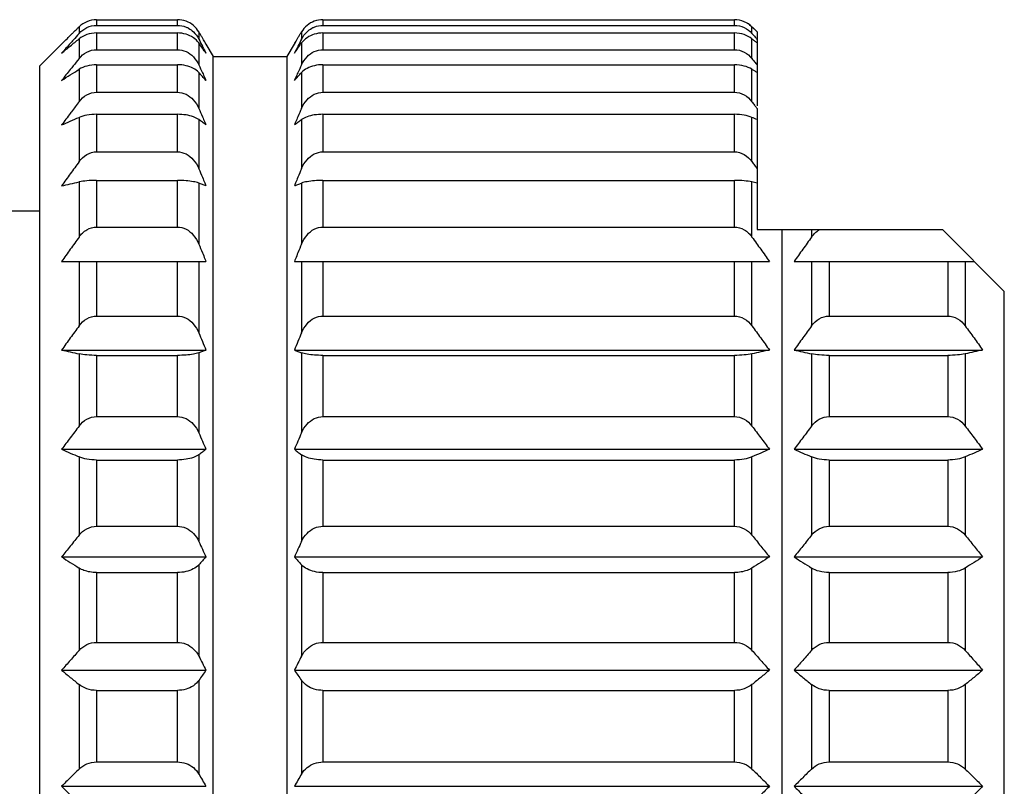
# Model space of a CAD drawing. Extents: x 98 to 192, y 46 to 159.
# Drawn here: x 176 to 192, y 147 to 159 of the extents above; entities that cross this region are included whole.
import ezdxf

# ---------------------------------------------------------------- set-up
doc = ezdxf.new("R2010")
doc.units = 0
doc.header["$LTSCALE"] = 16.335
doc.header["$MEASUREMENT"] = 0
doc.layers.get('0').update_dxf_attribs({"linetype": 'CONTINUOUS'})

msp = doc.modelspace()

# ---------------------------------------------------------------- linework, layer by layer
at = {"linetype": 'Continuous'}
for p, q in [((176.873, 159.037), (176.873, 158.946)), ((176.873, 159.037), (178.18, 159.037)), ((178.18, 158.946), (178.18, 159.037)), ((180.535, 159.037), (180.535, 158.946)), ((180.535, 159.037), (187.192, 159.037)), ((187.192, 158.946), (187.192, 159.037)), ((176.59, 158.923), (176.59, 158.816)), ((176.873, 158.946), (178.18, 158.946)), ((176.873, 158.823), (176.873, 158.553)), ((176.873, 158.823), (178.18, 158.823)), ((178.18, 158.553), (178.18, 158.823)), ((178.526, 158.842), (178.526, 158.723)), ((180.188, 158.842), (180.188, 158.723)), ((180.535, 158.946), (187.192, 158.946)), ((180.535, 158.823), (180.535, 158.553)), ((180.535, 158.823), (187.192, 158.823)), ((187.192, 158.553), (187.192, 158.823)), ((187.474, 158.816), (187.474, 158.923)), ((187.557, 158.842), (187.557, 157.644)), ((176.59, 158.728), (176.59, 158.409)), ((178.526, 158.661), (178.526, 158.306)), ((180.188, 158.661), (180.188, 158.306)), ((187.474, 158.409), (187.474, 158.728)), ((175.957, 158.294), (176.307, 158.644)), ((176.873, 158.553), (178.18, 158.553)), ((178.642, 158.644), (178.757, 158.444)), ((179.957, 158.444), (180.073, 158.644)), ((180.535, 158.553), (187.192, 158.553)), ((178.757, 134.844), (178.757, 158.444)), ((178.757, 158.444), (179.957, 158.444)), ((179.957, 134.844), (179.957, 158.444)), ((175.957, 134.994), (175.957, 158.294)), ((176.59, 158.236), (176.59, 157.712)), ((176.873, 158.309), (176.873, 157.865)), ((176.873, 158.309), (178.18, 158.309)), ((178.18, 157.865), (178.18, 158.309)), ((178.526, 158.184), (178.526, 157.603)), ((180.188, 158.184), (180.188, 157.603)), ((180.535, 158.309), (180.535, 157.865)), ((180.535, 158.309), (187.192, 158.309)), ((187.192, 157.865), (187.192, 158.309)), ((187.474, 157.712), (187.474, 158.236)), ((176.873, 157.865), (178.18, 157.865)), ((180.535, 157.865), (187.192, 157.865)), ((187.557, 157.603), (187.557, 155.644)), ((176.59, 157.458), (176.59, 156.743)), ((176.873, 157.508), (176.873, 156.902)), ((176.873, 157.508), (178.18, 157.508)), ((178.18, 156.902), (178.18, 157.508)), ((178.526, 157.422), (178.526, 156.629)), ((180.188, 157.422), (180.188, 156.629)), ((180.535, 157.508), (180.535, 156.902)), ((180.535, 157.508), (187.192, 157.508)), ((187.192, 156.902), (187.192, 157.508)), ((187.474, 156.743), (187.474, 157.458)), ((176.873, 156.902), (178.18, 156.902)), ((180.535, 156.902), (187.192, 156.902)), ((176.873, 156.439), (176.873, 155.686)), ((176.873, 156.439), (178.18, 156.439)), ((178.18, 155.686), (178.18, 156.439)), ((180.535, 156.439), (180.535, 155.686)), ((180.535, 156.439), (187.192, 156.439)), ((187.192, 155.686), (187.192, 156.439)), ((176.59, 156.414), (176.59, 155.524)), ((178.526, 156.396), (178.526, 155.41)), ((180.188, 156.396), (180.188, 155.41)), ((187.474, 155.524), (187.474, 156.414)), ((175.957, 155.944), (172.042, 155.944)), ((176.873, 155.686), (178.18, 155.686)), ((180.535, 155.686), (187.192, 155.686)), ((187.557, 155.644), (190.557, 155.644)), ((187.957, 155.644), (187.957, 137.644)), ((188.44, 155.644), (188.44, 155.524)), ((190.557, 155.644), (191.557, 154.644)), ((176.307, 155.129), (178.642, 155.129)), ((176.59, 155.129), (176.59, 154.088)), ((176.873, 155.129), (176.873, 154.247)), ((178.18, 154.247), (178.18, 155.129)), ((178.526, 155.129), (178.526, 153.974)), ((180.073, 155.129), (187.757, 155.129)), ((180.188, 155.129), (180.188, 153.974)), ((180.535, 155.129), (180.535, 154.247)), ((187.192, 154.247), (187.192, 155.129)), ((187.474, 154.088), (187.474, 155.129)), ((188.157, 155.129), (191.072, 155.129)), ((188.44, 155.129), (188.44, 154.088)), ((188.723, 155.129), (188.723, 154.247)), ((190.642, 155.129), (190.642, 154.247)), ((190.924, 155.129), (190.924, 154.088)), ((191.557, 138.644), (191.557, 154.644)), ((176.873, 154.247), (178.18, 154.247)), ((180.535, 154.247), (187.192, 154.247)), ((188.723, 154.247), (190.642, 154.247)), ((176.307, 153.697), (178.642, 153.697)), ((176.59, 153.635), (176.59, 152.468)), ((176.873, 153.61), (176.873, 152.621)), ((176.873, 153.61), (178.18, 153.61)), ((178.18, 152.621), (178.18, 153.61)), ((178.526, 153.653), (178.526, 152.358)), ((180.073, 153.697), (187.757, 153.697)), ((180.188, 153.653), (180.188, 152.358)), ((180.535, 153.61), (180.535, 152.621)), ((180.535, 153.61), (187.192, 153.61)), ((187.192, 152.621), (187.192, 153.61)), ((187.474, 152.468), (187.474, 153.635)), ((188.157, 153.697), (191.207, 153.697)), ((188.44, 153.635), (188.44, 152.468)), ((188.723, 153.61), (190.642, 153.61)), ((188.723, 153.61), (188.723, 152.621)), ((190.642, 153.61), (190.642, 152.621)), ((190.924, 153.635), (190.924, 152.468)), ((176.873, 152.621), (178.18, 152.621)), ((180.535, 152.621), (187.192, 152.621)), ((188.723, 152.621), (190.642, 152.621)), ((176.307, 152.092), (178.642, 152.092)), ((176.59, 151.969), (176.59, 150.704)), ((178.526, 152.005), (178.526, 150.602)), ((180.073, 152.092), (187.757, 152.092)), ((180.188, 152.005), (180.188, 150.602)), ((187.474, 150.704), (187.474, 151.969)), ((188.157, 152.092), (191.207, 152.092)), ((188.44, 151.969), (188.44, 150.704)), ((190.924, 151.969), (190.924, 150.704)), ((176.873, 151.919), (176.873, 150.848)), ((176.873, 151.919), (178.18, 151.919)), ((178.18, 150.848), (178.18, 151.919)), ((180.535, 151.919), (187.192, 151.919)), ((180.535, 151.919), (180.535, 150.848)), ((187.192, 150.848), (187.192, 151.919)), ((188.723, 151.919), (190.642, 151.919)), ((188.723, 151.919), (188.723, 150.848)), ((190.642, 151.919), (190.642, 150.848)), ((176.873, 150.848), (178.18, 150.848)), ((180.535, 150.848), (187.192, 150.848)), ((188.723, 150.848), (190.642, 150.848)), ((176.307, 150.352), (178.642, 150.352)), ((178.526, 150.225), (178.526, 148.748)), ((180.073, 150.352), (187.757, 150.352)), ((180.188, 150.225), (180.188, 148.748)), ((188.157, 150.352), (191.207, 150.352)), ((176.59, 150.172), (176.59, 148.841)), ((176.873, 150.099), (176.873, 148.971)), ((176.873, 150.099), (178.18, 150.099)), ((178.18, 148.971), (178.18, 150.099)), ((180.535, 150.099), (187.192, 150.099)), ((180.535, 150.099), (180.535, 148.971)), ((187.192, 148.971), (187.192, 150.099)), ((187.474, 148.841), (187.474, 150.172)), ((188.44, 150.172), (188.44, 148.841)), ((188.723, 150.099), (190.642, 150.099)), ((188.723, 150.099), (188.723, 148.971)), ((190.642, 150.099), (190.642, 148.971)), ((190.924, 150.172), (190.924, 148.841)), ((176.873, 148.971), (178.18, 148.971)), ((180.535, 148.971), (187.192, 148.971)), ((188.723, 148.971), (190.642, 148.971)), ((176.307, 148.521), (178.642, 148.521)), ((180.073, 148.521), (187.757, 148.521)), ((188.157, 148.521), (191.207, 148.521)), ((178.526, 148.356), (178.526, 146.842)), ((180.188, 148.356), (180.188, 146.842)), ((176.59, 148.288), (176.59, 146.923)), ((176.873, 148.194), (176.873, 147.037)), ((176.873, 148.194), (178.18, 148.194)), ((178.18, 147.037), (178.18, 148.194)), ((180.535, 148.194), (187.192, 148.194)), ((180.535, 148.194), (180.535, 147.037)), ((187.192, 147.037), (187.192, 148.194)), ((187.474, 146.923), (187.474, 148.288)), ((188.44, 148.288), (188.44, 146.923)), ((188.723, 148.194), (190.642, 148.194)), ((188.723, 148.194), (188.723, 147.037)), ((190.642, 148.194), (190.642, 147.037)), ((190.924, 148.288), (190.924, 146.923)), ((176.873, 147.037), (178.18, 147.037)), ((180.535, 147.037), (187.192, 147.037)), ((188.723, 147.037), (190.642, 147.037)), ((176.307, 146.644), (178.642, 146.644)), ((180.073, 146.644), (187.757, 146.644)), ((188.157, 146.644), (191.207, 146.644))]:
    msp.add_line(p, q, dxfattribs=at)
for points, knots in [([(176.873, 159.037), (176.819, 159.037), (176.714, 159.017), (176.626, 158.958), (176.59, 158.923)], [0, 0, 0, 0, 0.1618402, 0.310768, 0.310768, 0.310768, 0.310768]), ([(178.526, 158.842), (178.503, 158.881), (178.443, 158.952), (178.321, 159.021), (178.227, 159.037), (178.18, 159.037)], [0, 0, 0, 0, 0.1362694, 0.2721345, 0.4141236, 0.4141236, 0.4141236, 0.4141236]), ([(180.535, 159.037), (180.487, 159.037), (180.394, 159.021), (180.272, 158.952), (180.211, 158.881), (180.188, 158.842)], [0, 0, 0, 0, 0.1417854, 0.2776151, 0.4141236, 0.4141236, 0.4141236, 0.4141236]), ([(187.474, 158.923), (187.439, 158.958), (187.35, 159.017), (187.245, 159.037), (187.192, 159.037)], [0, 0, 0, 0, 0.1491887, 0.3107686, 0.3107686, 0.3107686, 0.3107686]), ([(176.463, 158.799), (176.474, 158.809), (176.505, 158.84), (176.537, 158.871), (176.558, 158.892)], [0, 0, 0, 0, 0.0443212, 0.1333511, 0.1333511, 0.1333511, 0.1333511]), ([(176.873, 158.823), (176.819, 158.823), (176.718, 158.807), (176.627, 158.758), (176.59, 158.728)], [0, 0, 0, 0, 0.1608681, 0.3026078, 0.3026078, 0.3026078, 0.3026078]), ([(178.18, 158.946), (178.227, 158.946), (178.291, 158.933), (178.348, 158.906), (178.362, 158.898)], [0, 0, 0, 0, 0.1426407, 0.1894191, 0.1894191, 0.1894191, 0.1894191]), ([(178.526, 158.661), (178.503, 158.694), (178.44, 158.754), (178.318, 158.81), (178.227, 158.823), (178.18, 158.823)], [0, 0, 0, 0, 0.1234922, 0.254118, 0.3954519, 0.3954519, 0.3954519, 0.3954519]), ([(180.136, 158.754), (180.141, 158.761), (180.154, 158.783), (180.166, 158.805), (180.175, 158.82)], [0, 0, 0, 0, 0.02555505, 0.07681613, 0.07681613, 0.07681613, 0.07681613]), ([(180.535, 158.823), (180.487, 158.823), (180.396, 158.81), (180.275, 158.754), (180.212, 158.695), (180.188, 158.661)], [0, 0, 0, 0, 0.1411331, 0.2717354, 0.3954514, 0.3954514, 0.3954514, 0.3954514]), ([(180.353, 158.898), (180.366, 158.906), (180.423, 158.933), (180.487, 158.946), (180.535, 158.946)], [0, 0, 0, 0, 0.0467432, 0.1891774, 0.1891774, 0.1891774, 0.1891774]), ([(187.474, 158.728), (187.438, 158.758), (187.347, 158.807), (187.245, 158.823), (187.192, 158.823)], [0, 0, 0, 0, 0.1419953, 0.3026079, 0.3026079, 0.3026079, 0.3026079]), ([(187.557, 158.842), (187.543, 158.856), (187.516, 158.883), (187.488, 158.91), (187.474, 158.923)], [0, 0, 0, 0, 0.0579174, 0.1160518, 0.1160518, 0.1160518, 0.1160518]), ([(187.474, 158.816), (187.488, 158.8), (187.511, 158.775), (187.534, 158.749), (187.543, 158.738)], [0, 0, 0, 0, 0.0623773, 0.1038405, 0.1038405, 0.1038405, 0.1038405]), ([(176.307, 158.496), (176.354, 158.535), (176.448, 158.612), (176.542, 158.69), (176.59, 158.728)], [0, 0, 0, 0, 0.1817696, 0.3661175, 0.3661175, 0.3661175, 0.3661175]), ([(176.495, 158.709), (176.479, 158.691), (176.416, 158.62), (176.354, 158.549), (176.307, 158.496)], [0, 0, 0, 0, 0.0713215, 0.283541, 0.283541, 0.283541, 0.283541]), ([(178.526, 158.723), (178.546, 158.685), (178.572, 158.634), (178.597, 158.584), (178.604, 158.571)], [0, 0, 0, 0, 0.1278692, 0.1702531, 0.1702531, 0.1702531, 0.1702531]), ([(178.642, 158.496), (178.623, 158.523), (178.584, 158.578), (178.546, 158.633), (178.526, 158.661)], [0, 0, 0, 0, 0.1001829, 0.2013175, 0.2013175, 0.2013175, 0.2013175]), ([(180.073, 158.644), (180.085, 158.666), (180.107, 158.702), (180.128, 158.739), (180.136, 158.754)], [0, 0, 0, 0, 0.0760634, 0.1270228, 0.1270228, 0.1270228, 0.1270228]), ([(180.073, 158.496), (180.092, 158.523), (180.13, 158.578), (180.169, 158.633), (180.188, 158.661)], [0, 0, 0, 0, 0.1001829, 0.2013175, 0.2013175, 0.2013175, 0.2013175]), ([(180.188, 158.723), (180.169, 158.685), (180.143, 158.634), (180.117, 158.584), (180.111, 158.571)], [0, 0, 0, 0, 0.1278692, 0.1702531, 0.1702531, 0.1702531, 0.1702531]), ([(187.557, 158.661), (187.543, 158.672), (187.516, 158.695), (187.488, 158.717), (187.474, 158.728)], [0, 0, 0, 0, 0.0533408, 0.1068968, 0.1068968, 0.1068968, 0.1068968]), ([(176.59, 158.409), (176.624, 158.451), (176.708, 158.524), (176.818, 158.553), (176.873, 158.553)], [0, 0, 0, 0, 0.1617213, 0.3253944, 0.3253944, 0.3253944, 0.3253944]), ([(178.18, 158.553), (178.228, 158.553), (178.325, 158.53), (178.447, 158.44), (178.504, 158.354), (178.526, 158.306)], [0, 0, 0, 0, 0.1432263, 0.2885367, 0.4462791, 0.4462791, 0.4462791, 0.4462791]), ([(180.188, 158.306), (180.21, 158.354), (180.267, 158.44), (180.39, 158.53), (180.487, 158.553), (180.535, 158.553)], [0, 0, 0, 0, 0.1580085, 0.303263, 0.4462803, 0.4462803, 0.4462803, 0.4462803]), ([(187.192, 158.553), (187.246, 158.553), (187.356, 158.524), (187.44, 158.451), (187.474, 158.409)], [0, 0, 0, 0, 0.163404, 0.3253962, 0.3253962, 0.3253962, 0.3253962]), ([(187.474, 158.409), (187.488, 158.392), (187.516, 158.358), (187.543, 158.323), (187.557, 158.306)], [0, 0, 0, 0, 0.0659714, 0.1317209, 0.1317209, 0.1317209, 0.1317209]), ([(176.495, 158.291), (176.479, 158.271), (176.416, 158.193), (176.354, 158.115), (176.307, 158.056)], [0, 0, 0, 0, 0.0754577, 0.3000628, 0.3000628, 0.3000628, 0.3000628]), ([(176.307, 158.056), (176.354, 158.086), (176.448, 158.146), (176.542, 158.206), (176.59, 158.236)], [0, 0, 0, 0, 0.1662231, 0.3350218, 0.3350218, 0.3350218, 0.3350218]), ([(176.873, 158.309), (176.82, 158.309), (176.721, 158.297), (176.628, 158.26), (176.59, 158.236)], [0, 0, 0, 0, 0.1599862, 0.294913, 0.294913, 0.294913, 0.294913]), ([(178.526, 158.184), (178.501, 158.211), (178.436, 158.258), (178.316, 158.3), (178.227, 158.309), (178.18, 158.309)], [0, 0, 0, 0, 0.1107074, 0.2364196, 0.3771601, 0.3771601, 0.3771601, 0.3771601]), ([(178.526, 158.306), (178.546, 158.265), (178.578, 158.195), (178.61, 158.126), (178.623, 158.098)], [0, 0, 0, 0, 0.1382466, 0.2297828, 0.2297828, 0.2297828, 0.2297828]), ([(178.642, 158.056), (178.623, 158.078), (178.584, 158.12), (178.546, 158.162), (178.526, 158.184)], [0, 0, 0, 0, 0.0855126, 0.1719219, 0.1719219, 0.1719219, 0.1719219]), ([(180.073, 158.056), (180.092, 158.078), (180.13, 158.12), (180.169, 158.162), (180.188, 158.184)], [0, 0, 0, 0, 0.0855126, 0.1719219, 0.1719219, 0.1719219, 0.1719219]), ([(180.188, 158.306), (180.169, 158.265), (180.136, 158.195), (180.104, 158.126), (180.092, 158.098)], [0, 0, 0, 0, 0.1382466, 0.2297828, 0.2297828, 0.2297828, 0.2297828]), ([(180.535, 158.309), (180.488, 158.309), (180.399, 158.3), (180.279, 158.258), (180.213, 158.211), (180.188, 158.184)], [0, 0, 0, 0, 0.1405422, 0.2662425, 0.3771593, 0.3771593, 0.3771593, 0.3771593]), ([(187.474, 158.236), (187.436, 158.26), (187.343, 158.297), (187.245, 158.309), (187.192, 158.309)], [0, 0, 0, 0, 0.135178, 0.2949129, 0.2949129, 0.2949129, 0.2949129]), ([(187.557, 158.184), (187.543, 158.192), (187.516, 158.21), (187.488, 158.227), (187.474, 158.236)], [0, 0, 0, 0, 0.04884578, 0.09790627, 0.09790627, 0.09790627, 0.09790627]), ([(176.59, 157.712), (176.624, 157.756), (176.706, 157.834), (176.818, 157.865), (176.873, 157.865)], [0, 0, 0, 0, 0.1662817, 0.3306395, 0.3306395, 0.3306395, 0.3306395]), ([(178.18, 157.865), (178.228, 157.865), (178.326, 157.841), (178.448, 157.744), (178.504, 157.653), (178.526, 157.603)], [0, 0, 0, 0, 0.1436892, 0.2923994, 0.457502, 0.457502, 0.457502, 0.457502]), ([(180.188, 157.603), (180.21, 157.653), (180.266, 157.744), (180.388, 157.841), (180.487, 157.865), (180.535, 157.865)], [0, 0, 0, 0, 0.1653783, 0.3140254, 0.4575037, 0.4575037, 0.4575037, 0.4575037]), ([(187.192, 157.865), (187.246, 157.865), (187.358, 157.834), (187.441, 157.756), (187.474, 157.712)], [0, 0, 0, 0, 0.1640854, 0.3306418, 0.3306418, 0.3306418, 0.3306418]), ([(187.474, 157.712), (187.488, 157.694), (187.511, 157.663), (187.534, 157.633), (187.543, 157.621)], [0, 0, 0, 0, 0.0686901, 0.1143587, 0.1143587, 0.1143587, 0.1143587]), ([(176.468, 157.55), (176.461, 157.541), (176.407, 157.47), (176.354, 157.398), (176.307, 157.336)], [0, 0, 0, 0, 0.0338382, 0.2678065, 0.2678065, 0.2678065, 0.2678065]), ([(178.526, 157.603), (178.546, 157.558), (178.578, 157.484), (178.61, 157.41), (178.623, 157.38)], [0, 0, 0, 0, 0.145958, 0.2426117, 0.2426117, 0.2426117, 0.2426117]), ([(180.188, 157.603), (180.169, 157.558), (180.136, 157.484), (180.104, 157.41), (180.092, 157.38)], [0, 0, 0, 0, 0.145958, 0.2426117, 0.2426117, 0.2426117, 0.2426117]), ([(176.307, 157.336), (176.354, 157.356), (176.448, 157.397), (176.542, 157.438), (176.59, 157.458)], [0, 0, 0, 0, 0.1527635, 0.3081184, 0.3081184, 0.3081184, 0.3081184]), ([(176.873, 157.508), (176.82, 157.508), (176.723, 157.5), (176.63, 157.475), (176.59, 157.458)], [0, 0, 0, 0, 0.1592828, 0.2885477, 0.2885477, 0.2885477, 0.2885477]), ([(178.526, 157.422), (178.5, 157.442), (178.432, 157.474), (178.314, 157.501), (178.227, 157.508), (178.18, 157.508)], [0, 0, 0, 0, 0.0993978, 0.2210694, 0.3613372, 0.3613372, 0.3613372, 0.3613372]), ([(178.642, 157.336), (178.623, 157.35), (178.584, 157.379), (178.546, 157.408), (178.526, 157.422)], [0, 0, 0, 0, 0.0717667, 0.1443953, 0.1443953, 0.1443953, 0.1443953]), ([(180.073, 157.336), (180.092, 157.35), (180.13, 157.379), (180.169, 157.408), (180.188, 157.422)], [0, 0, 0, 0, 0.0717667, 0.1443953, 0.1443953, 0.1443953, 0.1443953]), ([(180.535, 157.508), (180.488, 157.508), (180.4, 157.501), (180.283, 157.474), (180.215, 157.442), (180.188, 157.422)], [0, 0, 0, 0, 0.1400716, 0.2617411, 0.3613365, 0.3613365, 0.3613365, 0.3613365]), ([(187.474, 157.458), (187.435, 157.475), (187.341, 157.5), (187.245, 157.508), (187.192, 157.508)], [0, 0, 0, 0, 0.1295125, 0.2885475, 0.2885475, 0.2885475, 0.2885475]), ([(187.557, 157.422), (187.543, 157.428), (187.516, 157.44), (187.488, 157.452), (187.474, 157.458)], [0, 0, 0, 0, 0.04495975, 0.09013534, 0.09013534, 0.09013534, 0.09013534]), ([(176.59, 156.743), (176.623, 156.788), (176.705, 156.868), (176.818, 156.902), (176.873, 156.902)], [0, 0, 0, 0, 0.1691449, 0.3339407, 0.3339407, 0.3339407, 0.3339407]), ([(178.18, 156.902), (178.228, 156.902), (178.327, 156.876), (178.449, 156.775), (178.504, 156.681), (178.526, 156.629)], [0, 0, 0, 0, 0.1439857, 0.2948382, 0.4644981, 0.4644981, 0.4644981, 0.4644981]), ([(180.188, 156.629), (180.21, 156.681), (180.265, 156.775), (180.387, 156.876), (180.487, 156.902), (180.535, 156.902)], [0, 0, 0, 0, 0.1699416, 0.3207266, 0.4645002, 0.4645002, 0.4645002, 0.4645002]), ([(187.192, 156.902), (187.246, 156.902), (187.359, 156.868), (187.441, 156.788), (187.474, 156.743)], [0, 0, 0, 0, 0.1645213, 0.3339434, 0.3339434, 0.3339434, 0.3339434]), ([(176.59, 156.743), (176.542, 156.677), (176.448, 156.547), (176.354, 156.417), (176.307, 156.352)], [0, 0, 0, 0, 0.2424905, 0.4822776, 0.4822776, 0.4822776, 0.4822776]), ([(187.474, 156.743), (187.488, 156.724), (187.516, 156.686), (187.543, 156.648), (187.557, 156.629)], [0, 0, 0, 0, 0.0703802, 0.1405341, 0.1405341, 0.1405341, 0.1405341]), ([(178.526, 156.629), (178.546, 156.583), (178.578, 156.506), (178.61, 156.429), (178.623, 156.398)], [0, 0, 0, 0, 0.1507011, 0.2505023, 0.2505023, 0.2505023, 0.2505023]), ([(180.188, 156.629), (180.169, 156.583), (180.136, 156.506), (180.104, 156.429), (180.092, 156.398)], [0, 0, 0, 0, 0.1507011, 0.2505023, 0.2505023, 0.2505023, 0.2505023]), ([(176.873, 156.439), (176.82, 156.439), (176.725, 156.435), (176.631, 156.423), (176.59, 156.414)], [0, 0, 0, 0, 0.1588296, 0.2843247, 0.2843247, 0.2843247, 0.2843247]), ([(178.526, 156.396), (178.498, 156.407), (178.429, 156.422), (178.313, 156.436), (178.226, 156.439), (178.18, 156.439)], [0, 0, 0, 0, 0.0914019, 0.210407, 0.3503704, 0.3503704, 0.3503704, 0.3503704]), ([(180.535, 156.439), (180.488, 156.439), (180.402, 156.436), (180.286, 156.422), (180.217, 156.407), (180.188, 156.396)], [0, 0, 0, 0, 0.1397685, 0.2587782, 0.3503701, 0.3503701, 0.3503701, 0.3503701]), ([(187.474, 156.414), (187.433, 156.423), (187.339, 156.435), (187.244, 156.439), (187.192, 156.439)], [0, 0, 0, 0, 0.1257406, 0.2843246, 0.2843246, 0.2843246, 0.2843246]), ([(176.307, 156.352), (176.354, 156.362), (176.448, 156.383), (176.542, 156.403), (176.59, 156.414)], [0, 0, 0, 0, 0.1434578, 0.2895305, 0.2895305, 0.2895305, 0.2895305]), ([(178.642, 156.352), (178.623, 156.359), (178.584, 156.374), (178.546, 156.388), (178.526, 156.396)], [0, 0, 0, 0, 0.0613384, 0.1235299, 0.1235299, 0.1235299, 0.1235299]), ([(180.092, 156.359), (180.104, 156.364), (180.137, 156.376), (180.169, 156.388), (180.188, 156.396)], [0, 0, 0, 0, 0.040987, 0.1031786, 0.1031786, 0.1031786, 0.1031786]), ([(187.557, 156.396), (187.543, 156.399), (187.516, 156.405), (187.488, 156.411), (187.474, 156.414)], [0, 0, 0, 0, 0.04227689, 0.08477141, 0.08477141, 0.08477141, 0.08477141]), ([(176.59, 155.524), (176.623, 155.57), (176.705, 155.652), (176.818, 155.686), (176.873, 155.686)], [0, 0, 0, 0, 0.1701203, 0.3350668, 0.3350668, 0.3350668, 0.3350668]), ([(178.18, 155.686), (178.228, 155.686), (178.328, 155.66), (178.449, 155.557), (178.504, 155.462), (178.526, 155.41)], [0, 0, 0, 0, 0.1440877, 0.2956715, 0.4668736, 0.4668736, 0.4668736, 0.4668736]), ([(180.188, 155.41), (180.21, 155.462), (180.265, 155.557), (180.387, 155.66), (180.487, 155.686), (180.535, 155.686)], [0, 0, 0, 0, 0.1714858, 0.3230006, 0.4668757, 0.4668757, 0.4668757, 0.4668757]), ([(187.192, 155.686), (187.246, 155.686), (187.359, 155.652), (187.441, 155.57), (187.474, 155.524)], [0, 0, 0, 0, 0.1646713, 0.3350696, 0.3350696, 0.3350696, 0.3350696]), ([(176.59, 155.524), (176.542, 155.458), (176.448, 155.327), (176.354, 155.195), (176.307, 155.129)], [0, 0, 0, 0, 0.2444702, 0.4862299, 0.4862299, 0.4862299, 0.4862299]), ([(188.44, 155.524), (188.392, 155.458), (188.298, 155.327), (188.204, 155.195), (188.157, 155.129)], [0, 0, 0, 0, 0.24447, 0.4862299, 0.4862299, 0.4862299, 0.4862299]), ([(188.44, 155.524), (188.458, 155.549), (188.484, 155.579), (188.514, 155.605), (188.522, 155.611)], [0, 0, 0, 0, 0.090149, 0.1192753, 0.1192753, 0.1192753, 0.1192753]), ([(178.526, 155.41), (178.546, 155.363), (178.579, 155.283), (178.612, 155.203), (178.625, 155.169)], [0, 0, 0, 0, 0.1523013, 0.2596996, 0.2596996, 0.2596996, 0.2596996]), ([(180.188, 155.41), (180.169, 155.363), (180.136, 155.283), (180.103, 155.203), (180.089, 155.169)], [0, 0, 0, 0, 0.1523013, 0.2596996, 0.2596996, 0.2596996, 0.2596996]), ([(187.549, 155.421), (187.572, 155.389), (187.641, 155.292), (187.711, 155.195), (187.757, 155.129)], [0, 0, 0, 0, 0.1163795, 0.3581395, 0.3581395, 0.3581395, 0.3581395]), ([(176.59, 154.088), (176.623, 154.133), (176.705, 154.214), (176.818, 154.247), (176.873, 154.247)], [0, 0, 0, 0, 0.1691449, 0.3339407, 0.3339407, 0.3339407, 0.3339407]), ([(178.18, 154.247), (178.228, 154.247), (178.327, 154.222), (178.449, 154.12), (178.504, 154.026), (178.526, 153.974)], [0, 0, 0, 0, 0.1439857, 0.2948382, 0.4644981, 0.4644981, 0.4644981, 0.4644981]), ([(180.188, 153.974), (180.21, 154.026), (180.265, 154.12), (180.387, 154.222), (180.487, 154.247), (180.535, 154.247)], [0, 0, 0, 0, 0.1699416, 0.3207266, 0.4645002, 0.4645002, 0.4645002, 0.4645002]), ([(187.192, 154.247), (187.246, 154.247), (187.359, 154.214), (187.441, 154.133), (187.474, 154.088)], [0, 0, 0, 0, 0.1645213, 0.3339434, 0.3339434, 0.3339434, 0.3339434]), ([(188.44, 154.088), (188.473, 154.133), (188.555, 154.214), (188.668, 154.247), (188.723, 154.247)], [0, 0, 0, 0, 0.1691449, 0.3339407, 0.3339407, 0.3339407, 0.3339407]), ([(190.642, 154.247), (190.696, 154.247), (190.809, 154.214), (190.891, 154.133), (190.924, 154.088)], [0, 0, 0, 0, 0.1645213, 0.3339434, 0.3339434, 0.3339434, 0.3339434]), ([(176.59, 154.088), (176.542, 154.023), (176.448, 153.893), (176.354, 153.762), (176.307, 153.697)], [0, 0, 0, 0, 0.2424905, 0.4822776, 0.4822776, 0.4822776, 0.4822776]), ([(187.474, 154.088), (187.522, 154.023), (187.617, 153.893), (187.711, 153.762), (187.757, 153.697)], [0, 0, 0, 0, 0.2424902, 0.4822776, 0.4822776, 0.4822776, 0.4822776]), ([(188.44, 154.088), (188.392, 154.023), (188.298, 153.893), (188.204, 153.762), (188.157, 153.697)], [0, 0, 0, 0, 0.2424903, 0.4822776, 0.4822776, 0.4822776, 0.4822776]), ([(190.924, 154.088), (190.972, 154.023), (191.067, 153.893), (191.161, 153.762), (191.207, 153.697)], [0, 0, 0, 0, 0.2424905, 0.4822776, 0.4822776, 0.4822776, 0.4822776]), ([(178.526, 153.974), (178.546, 153.928), (178.584, 153.836), (178.623, 153.743), (178.642, 153.697)], [0, 0, 0, 0, 0.1507011, 0.3002032, 0.3002032, 0.3002032, 0.3002032]), ([(180.188, 153.974), (180.169, 153.928), (180.13, 153.836), (180.092, 153.743), (180.073, 153.697)], [0, 0, 0, 0, 0.1507011, 0.3002032, 0.3002032, 0.3002032, 0.3002032]), ([(176.307, 153.697), (176.354, 153.687), (176.448, 153.666), (176.542, 153.646), (176.59, 153.635)], [0, 0, 0, 0, 0.1434578, 0.2895305, 0.2895305, 0.2895305, 0.2895305]), ([(176.873, 153.61), (176.82, 153.61), (176.725, 153.614), (176.631, 153.626), (176.59, 153.635)], [0, 0, 0, 0, 0.1588296, 0.2843247, 0.2843247, 0.2843247, 0.2843247]), ([(178.526, 153.653), (178.498, 153.642), (178.429, 153.627), (178.313, 153.613), (178.226, 153.61), (178.18, 153.61)], [0, 0, 0, 0, 0.0914019, 0.210407, 0.3503704, 0.3503704, 0.3503704, 0.3503704]), ([(178.642, 153.697), (178.623, 153.69), (178.584, 153.675), (178.546, 153.661), (178.526, 153.653)], [0, 0, 0, 0, 0.0613384, 0.1235299, 0.1235299, 0.1235299, 0.1235299]), ([(180.073, 153.697), (180.092, 153.69), (180.13, 153.675), (180.169, 153.661), (180.188, 153.653)], [0, 0, 0, 0, 0.0613384, 0.1235299, 0.1235299, 0.1235299, 0.1235299]), ([(180.535, 153.61), (180.488, 153.61), (180.402, 153.613), (180.286, 153.627), (180.217, 153.642), (180.188, 153.653)], [0, 0, 0, 0, 0.1397685, 0.2587782, 0.3503701, 0.3503701, 0.3503701, 0.3503701]), ([(187.474, 153.635), (187.433, 153.626), (187.339, 153.614), (187.244, 153.61), (187.192, 153.61)], [0, 0, 0, 0, 0.1257406, 0.2843246, 0.2843246, 0.2843246, 0.2843246]), ([(187.757, 153.697), (187.71, 153.687), (187.616, 153.666), (187.522, 153.646), (187.474, 153.635)], [0, 0, 0, 0, 0.1434588, 0.2895305, 0.2895305, 0.2895305, 0.2895305]), ([(188.157, 153.697), (188.204, 153.687), (188.298, 153.666), (188.392, 153.646), (188.44, 153.635)], [0, 0, 0, 0, 0.1434588, 0.2895305, 0.2895305, 0.2895305, 0.2895305]), ([(188.723, 153.61), (188.67, 153.61), (188.575, 153.614), (188.481, 153.626), (188.44, 153.635)], [0, 0, 0, 0, 0.1588296, 0.2843247, 0.2843247, 0.2843247, 0.2843247]), ([(190.924, 153.635), (190.883, 153.626), (190.789, 153.614), (190.694, 153.61), (190.642, 153.61)], [0, 0, 0, 0, 0.1257406, 0.2843246, 0.2843246, 0.2843246, 0.2843246]), ([(191.207, 153.697), (191.16, 153.687), (191.066, 153.666), (190.972, 153.646), (190.924, 153.635)], [0, 0, 0, 0, 0.1434578, 0.2895305, 0.2895305, 0.2895305, 0.2895305]), ([(176.59, 152.468), (176.624, 152.512), (176.706, 152.589), (176.818, 152.621), (176.873, 152.621)], [0, 0, 0, 0, 0.1662817, 0.3306395, 0.3306395, 0.3306395, 0.3306395]), ([(178.18, 152.621), (178.228, 152.621), (178.326, 152.597), (178.448, 152.5), (178.504, 152.409), (178.526, 152.358)], [0, 0, 0, 0, 0.1436892, 0.2923994, 0.457502, 0.457502, 0.457502, 0.457502]), ([(180.188, 152.358), (180.21, 152.409), (180.266, 152.5), (180.388, 152.597), (180.487, 152.621), (180.535, 152.621)], [0, 0, 0, 0, 0.1653783, 0.3140254, 0.4575037, 0.4575037, 0.4575037, 0.4575037]), ([(187.192, 152.621), (187.246, 152.621), (187.358, 152.59), (187.441, 152.512), (187.474, 152.468)], [0, 0, 0, 0, 0.1640854, 0.3306418, 0.3306418, 0.3306418, 0.3306418]), ([(188.44, 152.468), (188.474, 152.512), (188.556, 152.589), (188.668, 152.621), (188.723, 152.621)], [0, 0, 0, 0, 0.1662817, 0.3306395, 0.3306395, 0.3306395, 0.3306395]), ([(190.642, 152.621), (190.696, 152.621), (190.808, 152.59), (190.891, 152.512), (190.924, 152.468)], [0, 0, 0, 0, 0.1640854, 0.3306418, 0.3306418, 0.3306418, 0.3306418]), ([(176.59, 152.468), (176.542, 152.405), (176.448, 152.28), (176.354, 152.154), (176.307, 152.092)], [0, 0, 0, 0, 0.2366514, 0.4706197, 0.4706197, 0.4706197, 0.4706197]), ([(187.474, 152.468), (187.522, 152.405), (187.617, 152.28), (187.711, 152.154), (187.757, 152.092)], [0, 0, 0, 0, 0.2366512, 0.4706197, 0.4706197, 0.4706197, 0.4706197]), ([(188.44, 152.468), (188.392, 152.405), (188.298, 152.28), (188.204, 152.154), (188.157, 152.092)], [0, 0, 0, 0, 0.2366513, 0.4706197, 0.4706197, 0.4706197, 0.4706197]), ([(190.924, 152.468), (190.972, 152.405), (191.067, 152.28), (191.161, 152.154), (191.207, 152.092)], [0, 0, 0, 0, 0.2366515, 0.4706197, 0.4706197, 0.4706197, 0.4706197]), ([(178.526, 152.358), (178.546, 152.314), (178.584, 152.225), (178.623, 152.136), (178.642, 152.092)], [0, 0, 0, 0, 0.145958, 0.2907433, 0.2907433, 0.2907433, 0.2907433]), ([(180.188, 152.358), (180.169, 152.314), (180.13, 152.225), (180.092, 152.136), (180.073, 152.092)], [0, 0, 0, 0, 0.145958, 0.2907433, 0.2907433, 0.2907433, 0.2907433]), ([(176.307, 152.092), (176.354, 152.071), (176.448, 152.03), (176.542, 151.99), (176.59, 151.969)], [0, 0, 0, 0, 0.1527635, 0.3081184, 0.3081184, 0.3081184, 0.3081184]), ([(176.873, 151.919), (176.82, 151.919), (176.723, 151.927), (176.63, 151.952), (176.59, 151.969)], [0, 0, 0, 0, 0.1592828, 0.2885477, 0.2885477, 0.2885477, 0.2885477]), ([(178.526, 152.005), (178.5, 151.985), (178.432, 151.953), (178.314, 151.926), (178.227, 151.919), (178.18, 151.919)], [0, 0, 0, 0, 0.0993978, 0.2210694, 0.3613372, 0.3613372, 0.3613372, 0.3613372]), ([(178.642, 152.092), (178.623, 152.077), (178.584, 152.048), (178.546, 152.019), (178.526, 152.005)], [0, 0, 0, 0, 0.0717667, 0.1443953, 0.1443953, 0.1443953, 0.1443953]), ([(180.073, 152.092), (180.092, 152.077), (180.13, 152.048), (180.169, 152.019), (180.188, 152.005)], [0, 0, 0, 0, 0.0717667, 0.1443953, 0.1443953, 0.1443953, 0.1443953]), ([(180.535, 151.919), (180.488, 151.919), (180.4, 151.926), (180.283, 151.953), (180.215, 151.985), (180.188, 152.005)], [0, 0, 0, 0, 0.1400716, 0.2617411, 0.3613365, 0.3613365, 0.3613365, 0.3613365]), ([(187.474, 151.969), (187.435, 151.952), (187.341, 151.927), (187.245, 151.919), (187.192, 151.919)], [0, 0, 0, 0, 0.1295125, 0.2885475, 0.2885475, 0.2885475, 0.2885475]), ([(187.757, 152.092), (187.711, 152.071), (187.616, 152.03), (187.522, 151.99), (187.474, 151.969)], [0, 0, 0, 0, 0.1527646, 0.3081184, 0.3081184, 0.3081184, 0.3081184]), ([(188.157, 152.092), (188.204, 152.071), (188.298, 152.03), (188.392, 151.99), (188.44, 151.969)], [0, 0, 0, 0, 0.1527646, 0.3081184, 0.3081184, 0.3081184, 0.3081184]), ([(188.723, 151.919), (188.67, 151.919), (188.573, 151.927), (188.48, 151.952), (188.44, 151.969)], [0, 0, 0, 0, 0.1592828, 0.2885477, 0.2885477, 0.2885477, 0.2885477]), ([(190.924, 151.969), (190.885, 151.952), (190.791, 151.927), (190.695, 151.919), (190.642, 151.919)], [0, 0, 0, 0, 0.1295125, 0.2885475, 0.2885475, 0.2885475, 0.2885475]), ([(191.207, 152.092), (191.161, 152.071), (191.066, 152.03), (190.972, 151.99), (190.924, 151.969)], [0, 0, 0, 0, 0.1527635, 0.3081184, 0.3081184, 0.3081184, 0.3081184]), ([(176.59, 150.704), (176.624, 150.746), (176.708, 150.819), (176.818, 150.848), (176.873, 150.848)], [0, 0, 0, 0, 0.1617213, 0.3253944, 0.3253944, 0.3253944, 0.3253944]), ([(178.18, 150.848), (178.228, 150.848), (178.325, 150.826), (178.447, 150.736), (178.504, 150.65), (178.526, 150.602)], [0, 0, 0, 0, 0.1432263, 0.2885367, 0.4462791, 0.4462791, 0.4462791, 0.4462791]), ([(180.188, 150.602), (180.21, 150.65), (180.267, 150.736), (180.39, 150.826), (180.487, 150.848), (180.535, 150.848)], [0, 0, 0, 0, 0.1580085, 0.303263, 0.4462803, 0.4462803, 0.4462803, 0.4462803]), ([(187.192, 150.848), (187.246, 150.848), (187.356, 150.819), (187.44, 150.746), (187.474, 150.704)], [0, 0, 0, 0, 0.163404, 0.3253962, 0.3253962, 0.3253962, 0.3253962]), ([(188.44, 150.704), (188.474, 150.746), (188.558, 150.819), (188.668, 150.848), (188.723, 150.848)], [0, 0, 0, 0, 0.1617213, 0.3253944, 0.3253944, 0.3253944, 0.3253944]), ([(190.642, 150.848), (190.696, 150.848), (190.806, 150.819), (190.89, 150.746), (190.924, 150.704)], [0, 0, 0, 0, 0.163404, 0.3253962, 0.3253962, 0.3253962, 0.3253962]), ([(176.59, 150.704), (176.542, 150.645), (176.448, 150.528), (176.354, 150.411), (176.307, 150.352)], [0, 0, 0, 0, 0.2272583, 0.4518634, 0.4518634, 0.4518634, 0.4518634]), ([(187.474, 150.704), (187.522, 150.645), (187.617, 150.528), (187.711, 150.411), (187.757, 150.352)], [0, 0, 0, 0, 0.2272581, 0.4518634, 0.4518634, 0.4518634, 0.4518634]), ([(188.44, 150.704), (188.392, 150.645), (188.298, 150.528), (188.204, 150.411), (188.157, 150.352)], [0, 0, 0, 0, 0.2272581, 0.4518634, 0.4518634, 0.4518634, 0.4518634]), ([(190.924, 150.704), (190.972, 150.645), (191.067, 150.528), (191.161, 150.411), (191.207, 150.352)], [0, 0, 0, 0, 0.2272583, 0.4518634, 0.4518634, 0.4518634, 0.4518634]), ([(178.526, 150.602), (178.546, 150.56), (178.584, 150.477), (178.623, 150.393), (178.642, 150.352)], [0, 0, 0, 0, 0.1382466, 0.2753626, 0.2753626, 0.2753626, 0.2753626]), ([(180.188, 150.602), (180.169, 150.56), (180.13, 150.477), (180.092, 150.393), (180.073, 150.352)], [0, 0, 0, 0, 0.1382466, 0.2753626, 0.2753626, 0.2753626, 0.2753626]), ([(176.307, 150.352), (176.354, 150.322), (176.448, 150.262), (176.542, 150.202), (176.59, 150.172)], [0, 0, 0, 0, 0.1662231, 0.3350218, 0.3350218, 0.3350218, 0.3350218]), ([(178.526, 150.225), (178.501, 150.197), (178.435, 150.15), (178.315, 150.109), (178.226, 150.099), (178.18, 150.099)], [0, 0, 0, 0, 0.1113938, 0.2391374, 0.3771556, 0.3771556, 0.3771556, 0.3771556]), ([(178.642, 150.352), (178.623, 150.331), (178.584, 150.288), (178.546, 150.246), (178.526, 150.225)], [0, 0, 0, 0, 0.0855126, 0.1719219, 0.1719219, 0.1719219, 0.1719219]), ([(180.073, 150.352), (180.092, 150.331), (180.13, 150.288), (180.169, 150.246), (180.188, 150.225)], [0, 0, 0, 0, 0.0855126, 0.1719219, 0.1719219, 0.1719219, 0.1719219]), ([(180.535, 150.099), (180.489, 150.099), (180.4, 150.109), (180.28, 150.15), (180.213, 150.197), (180.188, 150.225)], [0, 0, 0, 0, 0.1378458, 0.265695, 0.3771552, 0.3771552, 0.3771552, 0.3771552]), ([(187.757, 150.352), (187.711, 150.322), (187.616, 150.262), (187.522, 150.202), (187.474, 150.172)], [0, 0, 0, 0, 0.1662243, 0.3350218, 0.3350218, 0.3350218, 0.3350218]), ([(188.157, 150.352), (188.204, 150.322), (188.298, 150.262), (188.392, 150.202), (188.44, 150.172)], [0, 0, 0, 0, 0.1662243, 0.3350218, 0.3350218, 0.3350218, 0.3350218]), ([(191.207, 150.352), (191.161, 150.322), (191.066, 150.262), (190.972, 150.202), (190.924, 150.172)], [0, 0, 0, 0, 0.1662231, 0.3350218, 0.3350218, 0.3350218, 0.3350218]), ([(176.873, 150.099), (176.837, 150.099), (176.767, 150.105), (176.671, 150.13), (176.615, 150.157), (176.59, 150.172)], [0, 0, 0, 0, 0.1088874, 0.2077723, 0.2954385, 0.2954385, 0.2954385, 0.2954385]), ([(187.474, 150.172), (187.45, 150.157), (187.393, 150.13), (187.297, 150.105), (187.228, 150.099), (187.192, 150.099)], [0, 0, 0, 0, 0.0877423, 0.1869512, 0.2954385, 0.2954385, 0.2954385, 0.2954385]), ([(188.723, 150.099), (188.67, 150.099), (188.571, 150.111), (188.478, 150.148), (188.44, 150.172)], [0, 0, 0, 0, 0.1599862, 0.294913, 0.294913, 0.294913, 0.294913]), ([(190.924, 150.172), (190.886, 150.148), (190.793, 150.111), (190.695, 150.099), (190.642, 150.099)], [0, 0, 0, 0, 0.135178, 0.2949129, 0.2949129, 0.2949129, 0.2949129]), ([(176.59, 148.841), (176.625, 148.88), (176.711, 148.946), (176.819, 148.971), (176.873, 148.971)], [0, 0, 0, 0, 0.1557848, 0.3185912, 0.3185912, 0.3185912, 0.3185912]), ([(178.18, 148.971), (178.227, 148.971), (178.323, 148.952), (178.445, 148.871), (178.504, 148.792), (178.526, 148.748)], [0, 0, 0, 0, 0.1426407, 0.2835505, 0.4314981, 0.4314981, 0.4314981, 0.4314981]), ([(180.188, 148.748), (180.211, 148.792), (180.269, 148.871), (180.392, 148.952), (180.487, 148.971), (180.535, 148.971)], [0, 0, 0, 0, 0.1482012, 0.2890644, 0.4314987, 0.4314987, 0.4314987, 0.4314987]), ([(187.192, 148.971), (187.246, 148.971), (187.353, 148.946), (187.44, 148.88), (187.474, 148.841)], [0, 0, 0, 0, 0.1625415, 0.3185924, 0.3185924, 0.3185924, 0.3185924]), ([(188.44, 148.841), (188.475, 148.88), (188.561, 148.946), (188.669, 148.971), (188.723, 148.971)], [0, 0, 0, 0, 0.1557848, 0.3185912, 0.3185912, 0.3185912, 0.3185912]), ([(190.642, 148.971), (190.696, 148.971), (190.803, 148.946), (190.89, 148.88), (190.924, 148.841)], [0, 0, 0, 0, 0.1625415, 0.3185924, 0.3185924, 0.3185924, 0.3185924]), ([(176.59, 148.841), (176.542, 148.787), (176.448, 148.681), (176.354, 148.574), (176.307, 148.521)], [0, 0, 0, 0, 0.2148382, 0.4270576, 0.4270576, 0.4270576, 0.4270576]), ([(187.474, 148.841), (187.522, 148.787), (187.617, 148.681), (187.711, 148.574), (187.757, 148.521)], [0, 0, 0, 0, 0.214838, 0.4270576, 0.4270576, 0.4270576, 0.4270576]), ([(188.44, 148.841), (188.392, 148.787), (188.298, 148.681), (188.204, 148.574), (188.157, 148.521)], [0, 0, 0, 0, 0.2148381, 0.4270576, 0.4270576, 0.4270576, 0.4270576]), ([(190.924, 148.841), (190.972, 148.787), (191.067, 148.681), (191.161, 148.574), (191.207, 148.521)], [0, 0, 0, 0, 0.2148383, 0.4270576, 0.4270576, 0.4270576, 0.4270576]), ([(178.526, 148.748), (178.546, 148.71), (178.584, 148.634), (178.623, 148.559), (178.642, 148.521)], [0, 0, 0, 0, 0.1278692, 0.2546624, 0.2546624, 0.2546624, 0.2546624]), ([(180.188, 148.748), (180.169, 148.71), (180.13, 148.634), (180.092, 148.559), (180.073, 148.521)], [0, 0, 0, 0, 0.1278692, 0.2546624, 0.2546624, 0.2546624, 0.2546624]), ([(176.307, 148.521), (176.354, 148.482), (176.448, 148.404), (176.542, 148.327), (176.59, 148.288)], [0, 0, 0, 0, 0.1817696, 0.3661175, 0.3661175, 0.3661175, 0.3661175]), ([(178.642, 148.521), (178.623, 148.493), (178.584, 148.438), (178.546, 148.384), (178.526, 148.356)], [0, 0, 0, 0, 0.1001829, 0.2013175, 0.2013175, 0.2013175, 0.2013175]), ([(180.073, 148.521), (180.092, 148.493), (180.13, 148.438), (180.169, 148.384), (180.188, 148.356)], [0, 0, 0, 0, 0.1001829, 0.2013175, 0.2013175, 0.2013175, 0.2013175]), ([(187.757, 148.521), (187.711, 148.482), (187.617, 148.404), (187.522, 148.327), (187.474, 148.288)], [0, 0, 0, 0, 0.1817709, 0.3661175, 0.3661175, 0.3661175, 0.3661175]), ([(188.157, 148.521), (188.204, 148.482), (188.298, 148.404), (188.392, 148.327), (188.44, 148.288)], [0, 0, 0, 0, 0.1817709, 0.3661175, 0.3661175, 0.3661175, 0.3661175]), ([(191.207, 148.521), (191.161, 148.482), (191.067, 148.404), (190.972, 148.327), (190.924, 148.288)], [0, 0, 0, 0, 0.1817696, 0.3661175, 0.3661175, 0.3661175, 0.3661175]), ([(178.526, 148.356), (178.503, 148.322), (178.44, 148.263), (178.318, 148.207), (178.227, 148.194), (178.18, 148.194)], [0, 0, 0, 0, 0.1234922, 0.254118, 0.3954519, 0.3954519, 0.3954519, 0.3954519]), ([(180.535, 148.194), (180.487, 148.194), (180.396, 148.207), (180.275, 148.262), (180.212, 148.322), (180.188, 148.356)], [0, 0, 0, 0, 0.1411331, 0.2717354, 0.3954514, 0.3954514, 0.3954514, 0.3954514]), ([(176.873, 148.194), (176.819, 148.194), (176.718, 148.21), (176.627, 148.259), (176.59, 148.288)], [0, 0, 0, 0, 0.1608681, 0.3026078, 0.3026078, 0.3026078, 0.3026078]), ([(187.474, 148.288), (187.438, 148.259), (187.347, 148.21), (187.245, 148.194), (187.192, 148.194)], [0, 0, 0, 0, 0.1419953, 0.3026079, 0.3026079, 0.3026079, 0.3026079]), ([(188.723, 148.194), (188.669, 148.194), (188.568, 148.21), (188.477, 148.259), (188.44, 148.288)], [0, 0, 0, 0, 0.1608681, 0.3026078, 0.3026078, 0.3026078, 0.3026078]), ([(190.924, 148.288), (190.888, 148.259), (190.797, 148.21), (190.695, 148.194), (190.642, 148.194)], [0, 0, 0, 0, 0.1419953, 0.3026079, 0.3026079, 0.3026079, 0.3026079]), ([(176.59, 146.923), (176.626, 146.958), (176.714, 147.017), (176.819, 147.037), (176.873, 147.037)], [0, 0, 0, 0, 0.1489279, 0.310768, 0.310768, 0.310768, 0.310768]), ([(178.18, 147.037), (178.227, 147.037), (178.321, 147.021), (178.443, 146.952), (178.503, 146.881), (178.526, 146.842)], [0, 0, 0, 0, 0.1419888, 0.277854, 0.4141236, 0.4141236, 0.4141236, 0.4141236]), ([(180.188, 146.842), (180.211, 146.881), (180.272, 146.952), (180.394, 147.021), (180.487, 147.037), (180.535, 147.037)], [0, 0, 0, 0, 0.1365086, 0.2723384, 0.4141236, 0.4141236, 0.4141236, 0.4141236]), ([(187.192, 147.037), (187.245, 147.037), (187.35, 147.017), (187.439, 146.958), (187.474, 146.923)], [0, 0, 0, 0, 0.1615799, 0.3107686, 0.3107686, 0.3107686, 0.3107686]), ([(188.44, 146.923), (188.476, 146.958), (188.564, 147.017), (188.669, 147.037), (188.723, 147.037)], [0, 0, 0, 0, 0.1489279, 0.310768, 0.310768, 0.310768, 0.310768]), ([(190.642, 147.037), (190.695, 147.037), (190.8, 147.017), (190.889, 146.958), (190.924, 146.923)], [0, 0, 0, 0, 0.1615799, 0.3107686, 0.3107686, 0.3107686, 0.3107686]), ([(176.59, 146.923), (176.542, 146.877), (176.448, 146.784), (176.354, 146.69), (176.307, 146.644)], [0, 0, 0, 0, 0.2001719, 0.3977564, 0.3977564, 0.3977564, 0.3977564]), ([(187.474, 146.923), (187.522, 146.877), (187.617, 146.784), (187.711, 146.69), (187.757, 146.644)], [0, 0, 0, 0, 0.2001717, 0.3977564, 0.3977564, 0.3977564, 0.3977564]), ([(188.44, 146.923), (188.392, 146.877), (188.298, 146.784), (188.204, 146.69), (188.157, 146.644)], [0, 0, 0, 0, 0.2001718, 0.3977564, 0.3977564, 0.3977564, 0.3977564]), ([(190.924, 146.923), (190.972, 146.877), (191.067, 146.784), (191.161, 146.69), (191.207, 146.644)], [0, 0, 0, 0, 0.200172, 0.3977564, 0.3977564, 0.3977564, 0.3977564]), ([(178.526, 146.842), (178.546, 146.809), (178.584, 146.743), (178.623, 146.677), (178.642, 146.644)], [0, 0, 0, 0, 0.1152791, 0.2295449, 0.2295449, 0.2295449, 0.2295449]), ([(180.188, 146.842), (180.169, 146.809), (180.13, 146.743), (180.092, 146.677), (180.073, 146.644)], [0, 0, 0, 0, 0.1152791, 0.2295449, 0.2295449, 0.2295449, 0.2295449]), ([(176.307, 146.644), (176.354, 146.597), (176.448, 146.504), (176.542, 146.411), (176.59, 146.364)], [0, 0, 0, 0, 0.1975785, 0.3977564, 0.3977564, 0.3977564, 0.3977564]), ([(187.757, 146.644), (187.711, 146.597), (187.617, 146.504), (187.522, 146.411), (187.474, 146.364)], [0, 0, 0, 0, 0.1975799, 0.3977564, 0.3977564, 0.3977564, 0.3977564]), ([(188.157, 146.644), (188.204, 146.597), (188.298, 146.504), (188.392, 146.411), (188.44, 146.364)], [0, 0, 0, 0, 0.1975799, 0.3977564, 0.3977564, 0.3977564, 0.3977564]), ([(191.207, 146.644), (191.161, 146.597), (191.067, 146.504), (190.972, 146.411), (190.924, 146.364)], [0, 0, 0, 0, 0.1975785, 0.3977564, 0.3977564, 0.3977564, 0.3977564])]:
    msp.add_open_spline(points, degree=3, knots=knots, dxfattribs=at)
for points in [[(187.395, 158.983), (187.424, 158.967), (187.451, 158.947), (187.474, 158.923)], [(176.59, 158.816), (176.558, 158.78), (176.526, 158.745), (176.495, 158.709)], [(176.558, 158.892), (176.569, 158.902), (176.579, 158.913), (176.59, 158.923)], [(176.59, 158.816), (176.625, 158.855), (176.667, 158.888), (176.714, 158.91)], [(176.714, 158.91), (176.763, 158.933), (176.819, 158.946), (176.873, 158.946)], [(178.362, 158.898), (178.389, 158.882), (178.415, 158.863), (178.438, 158.841)], [(178.438, 158.841), (178.474, 158.808), (178.504, 158.767), (178.526, 158.723)], [(178.539, 158.82), (178.535, 158.827), (178.531, 158.835), (178.526, 158.842)], [(178.552, 158.798), (178.548, 158.805), (178.544, 158.813), (178.539, 158.82)], [(180.175, 158.82), (180.179, 158.827), (180.184, 158.835), (180.188, 158.842)], [(180.188, 158.723), (180.211, 158.767), (180.241, 158.808), (180.277, 158.842)], [(180.277, 158.842), (180.3, 158.863), (180.325, 158.882), (180.353, 158.898)], [(187.192, 158.946), (187.246, 158.946), (187.301, 158.933), (187.35, 158.91)], [(187.35, 158.91), (187.397, 158.888), (187.44, 158.855), (187.474, 158.816)], [(187.474, 158.923), (187.479, 158.919), (187.484, 158.914), (187.488, 158.91)], [(187.488, 158.91), (187.493, 158.905), (187.497, 158.901), (187.502, 158.896)], [(187.502, 158.896), (187.507, 158.892), (187.511, 158.887), (187.516, 158.883)], [(187.516, 158.883), (187.53, 158.869), (187.543, 158.856), (187.557, 158.842)], [(176.307, 158.644), (176.338, 158.675), (176.369, 158.706), (176.4, 158.736)], [(176.4, 158.736), (176.416, 158.752), (176.432, 158.768), (176.447, 158.783)], [(176.447, 158.783), (176.453, 158.788), (176.458, 158.793), (176.463, 158.799)], [(178.565, 158.776), (178.561, 158.783), (178.557, 158.79), (178.552, 158.798)], [(178.578, 158.754), (178.574, 158.761), (178.569, 158.768), (178.565, 158.776)], [(178.591, 158.732), (178.587, 158.739), (178.582, 158.746), (178.578, 158.754)], [(178.604, 158.71), (178.599, 158.717), (178.595, 158.724), (178.591, 158.732)], [(178.642, 158.644), (178.629, 158.666), (178.616, 158.688), (178.604, 158.71)], [(178.629, 158.666), (178.633, 158.658), (178.638, 158.651), (178.642, 158.644)], [(180.085, 158.666), (180.081, 158.658), (180.077, 158.651), (180.073, 158.644)], [(187.543, 158.738), (187.548, 158.733), (187.553, 158.728), (187.557, 158.723)], [(178.604, 158.571), (178.616, 158.546), (178.629, 158.521), (178.642, 158.496)], [(180.111, 158.571), (180.098, 158.546), (180.085, 158.521), (180.073, 158.496)], [(176.59, 158.409), (176.558, 158.369), (176.526, 158.33), (176.495, 158.291)], [(178.623, 158.098), (178.629, 158.084), (178.635, 158.07), (178.642, 158.056)], [(180.092, 158.098), (180.085, 158.084), (180.079, 158.07), (180.073, 158.056)], [(176.59, 157.712), (176.549, 157.658), (176.508, 157.604), (176.468, 157.55)], [(187.543, 157.621), (187.548, 157.615), (187.553, 157.609), (187.557, 157.603)], [(178.623, 157.38), (178.629, 157.365), (178.635, 157.35), (178.642, 157.336)], [(180.092, 157.38), (180.085, 157.365), (180.079, 157.35), (180.073, 157.336)], [(178.623, 156.398), (178.629, 156.382), (178.635, 156.367), (178.642, 156.352)], [(180.092, 156.398), (180.085, 156.382), (180.079, 156.367), (180.073, 156.352)], [(180.073, 156.352), (180.079, 156.354), (180.085, 156.357), (180.092, 156.359)], [(188.522, 155.611), (188.537, 155.623), (188.553, 155.634), (188.569, 155.644)], [(187.474, 155.524), (187.499, 155.49), (187.524, 155.455), (187.549, 155.421)], [(178.625, 155.169), (178.631, 155.156), (178.636, 155.142), (178.642, 155.129)], [(180.089, 155.169), (180.084, 155.156), (180.078, 155.142), (180.073, 155.129)]]:
    msp.add_open_spline(points, degree=3, dxfattribs=at)

doc.saveas('drawing.dxf')
